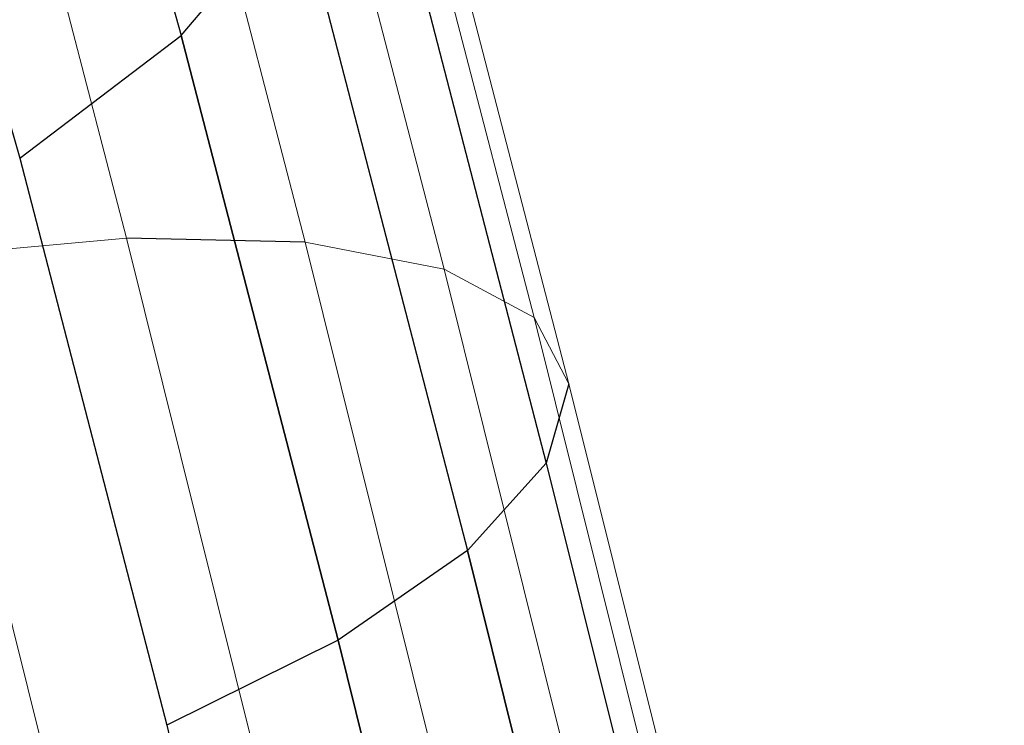
# Model space of a CAD drawing. Units: millimetres. Extents: x 0 to 13882, y -934 to 19135.
# Drawn here: x 6860 to 6930, y 15329 to 15378 of the extents above; entities that cross this region are included whole.
import ezdxf
from ezdxf import colors
from ezdxf.entities.mleader import LeaderData, LeaderLine
from ezdxf.lldxf.tags import DXFTag
from ezdxf.math import Vec2, Vec3

# ---------------------------------------------------------------- set-up
doc = ezdxf.new("R2010")
doc.units = ezdxf.units.MM
doc.header["$LTSCALE"] = 66.666667
doc.layers.add('DV2_Predeterminado', color=7, linetype='Continuous')
doc.layers.add('Predeterminado', color=7, linetype='Continuous')
tags = doc.linetypes.add('HIDDEN2', pattern=[4.7625, 3.175, -1.5875]).pattern_tags.tags
tags[6:7] = [DXFTag(74, 4), DXFTag(75, 0), DXFTag(340, '0'), DXFTag(46, 0.0), DXFTag(50, 0.0), DXFTag(44, 0.0), DXFTag(45, 0.0)]
tags[4:5] = [DXFTag(74, 4), DXFTag(75, 0), DXFTag(340, '0'), DXFTag(46, 0.0), DXFTag(50, 0.0), DXFTag(44, 0.0), DXFTag(45, 0.0)]

# ---------------------------------------------------------------- blocks, each defined once
blk = doc.blocks.new('SE1')
at = {"layer": 'DV2_Predeterminado', "color": 7, "linetype": 'Continuous', "lineweight": 18}
for p, q in [((6850.151, 15431.145), (6867.914, 15362.699)), ((6863.377, 15428.225), (6880.457, 15362.409)), ((6874.03, 15422.895), (6890.221, 15360.506)), ((6881.385, 15415.517), (6896.54, 15357.119)), ((6884.941, 15406.595), (6898.984, 15352.48)), ((6853.446, 15361.355), (6867.914, 15362.699)), ((6867.914, 15362.699), (6880.457, 15362.409)), ((6878.541, 15320.105), (6867.914, 15362.699)), ((6880.457, 15362.409), (6890.167, 15323.49)), ((6880.457, 15362.409), (6890.221, 15360.506)), ((6853.446, 15361.355), (6899.147, 15178.193)), ((6890.221, 15360.506), (6896.54, 15357.119)), ((6900.517, 15319.24), (6890.221, 15360.506)), ((6896.54, 15357.119), (6898.984, 15352.48)), ((6896.54, 15357.119), (6942.241, 15173.957)), ((6944.685, 15169.318), (6898.984, 15352.48))]:
    blk.add_line(p, q, dxfattribs=at)
at = {"layer": 'DV2_Predeterminado', "color": 7, "linetype": 'HIDDEN2', "lineweight": 25}
for p, q in [((6862.286, 15409.974), (6871.764, 15376.916)), ((6851.533, 15399.312), (6860.423, 15368.304)), ((6884.455, 15396.737), (6897.387, 15346.905)), ((6871.764, 15376.916), (6879.96, 15386.614)), ((6879.96, 15386.614), (6891.857, 15340.773)), ((6860.423, 15368.304), (6871.764, 15376.916)), ((6871.764, 15376.916), (6882.77, 15334.502)), ((6882.77, 15334.502), (6871.764, 15376.916)), ((6860.423, 15368.304), (6870.747, 15328.52)), ((6880.457, 15362.409), (6867.914, 15362.699)), ((6898.984, 15352.48), (6897.387, 15346.905)), ((6897.387, 15346.905), (6891.857, 15340.773)), ((6897.387, 15346.905), (6943.088, 15163.743)), ((6891.857, 15340.773), (6882.77, 15334.502)), ((6937.558, 15157.611), (6891.857, 15340.773)), ((6891.857, 15340.773), (6937.558, 15157.611)), ((6882.77, 15334.502), (6870.747, 15328.52)), ((6928.471, 15151.34), (6882.77, 15334.502)), ((6882.77, 15334.502), (6928.471, 15151.34)), ((6870.747, 15328.52), (6916.448, 15145.358))]:
    blk.add_line(p, q, dxfattribs=at)
blk = doc.blocks.new('_DOT')
at = {"color": 0, "linetype": 'ByBlock', "lineweight": -2}
blk.add_line((-0.5, 0), (-1, 0), dxfattribs=at)
at = {"color": 0, "linetype": 'ByBlock', "const_width": 0.5}
blk.add_lwpolyline([(-0.25, 0, 1), (0.25, 0, 1)], format="xyb", close=True, dxfattribs=at)

msp = doc.modelspace()

# ---------------------------------------------------------------- block references
at = {"layer": 'Predeterminado'}
msp.add_blockref('SE1', (0, 0), dxfattribs=at)

# ---------------------------------------------------------------- leaders
at = {"layer": 'Predeterminado', "color": 7, "linetype": 'Continuous', "lineweight": 35}
ml = msp.add_multileader_mtext('Standard', dxfattribs=at)
ml.set_content('{\\pxsm0.9;\\fSolid Edge ANSI|b1||i0||c0|p34;\\W1.;Odin\\P}', color=256)
ml.set_leader_properties()
ml.set_arrow_properties(name='DOT')
ml.build(insert=Vec2(0, 0))
ml.multileader.update_dxf_attribs({"leader_type": 0, "dogleg_length": 0, "arrow_head_size": 320})
ctx = ml.context
ctx.base_point, ctx.char_height, ctx.arrow_head_size, ctx.landing_gap_size = Vec3(6894.487, 18613.469), 320, 320, 112
ctx.text_align_type = 1
notes = []
notes.append((ctx, [(0, (0, 0, 0), (0, 0), (1, 0), 1, [])]))
ctx.mtext.insert, ctx.mtext.alignment = Vec3(7295.286, 18776.672), 2
ml = msp.add_multileader_mtext('Standard', dxfattribs=at)
ml.set_content('{\\pxsm0.9;\\fSolid Edge ANSI|b0||i0||c0|p34;\\W1.;JL17D\\P}', color=256)
ml.set_leader_properties()
ml.set_arrow_properties(name='DOT')
ml.build(insert=Vec2(0, 0))
ml.multileader.update_dxf_attribs({"leader_type": 0, "dogleg_length": 0, "arrow_head_size": 200})
ctx = ml.context
ctx.base_point, ctx.char_height, ctx.arrow_head_size, ctx.landing_gap_size = Vec3(6986.602, 18162.207), 200, 200, 70
ctx.text_align_type = 1
notes.append((ctx, [(0, (0, 0, 0), (0, 0), (1, 0), 1, [])]))
ctx.mtext.insert, ctx.mtext.alignment = Vec3(7319.533, 18263.108), 2
for ctx, leaders in notes:
    for number, flags, end, landing, length, lines in leaders:
        leader = LeaderData()
        leader.index, (leader.has_last_leader_line, leader.has_dogleg_vector, leader.attachment_direction) = number, flags
        leader.last_leader_point, leader.dogleg_vector, leader.dogleg_length = Vec3(end), Vec3(landing), length
        for number, points, colour, breaks in lines:
            line = LeaderLine()
            line.index, line.vertices, line.color, line.breaks = number, Vec3.list(points), colors.encode_raw_color(colour), breaks
            leader.lines.append(line)
        ctx.leaders.append(leader)

doc.saveas('drawing.dxf')
